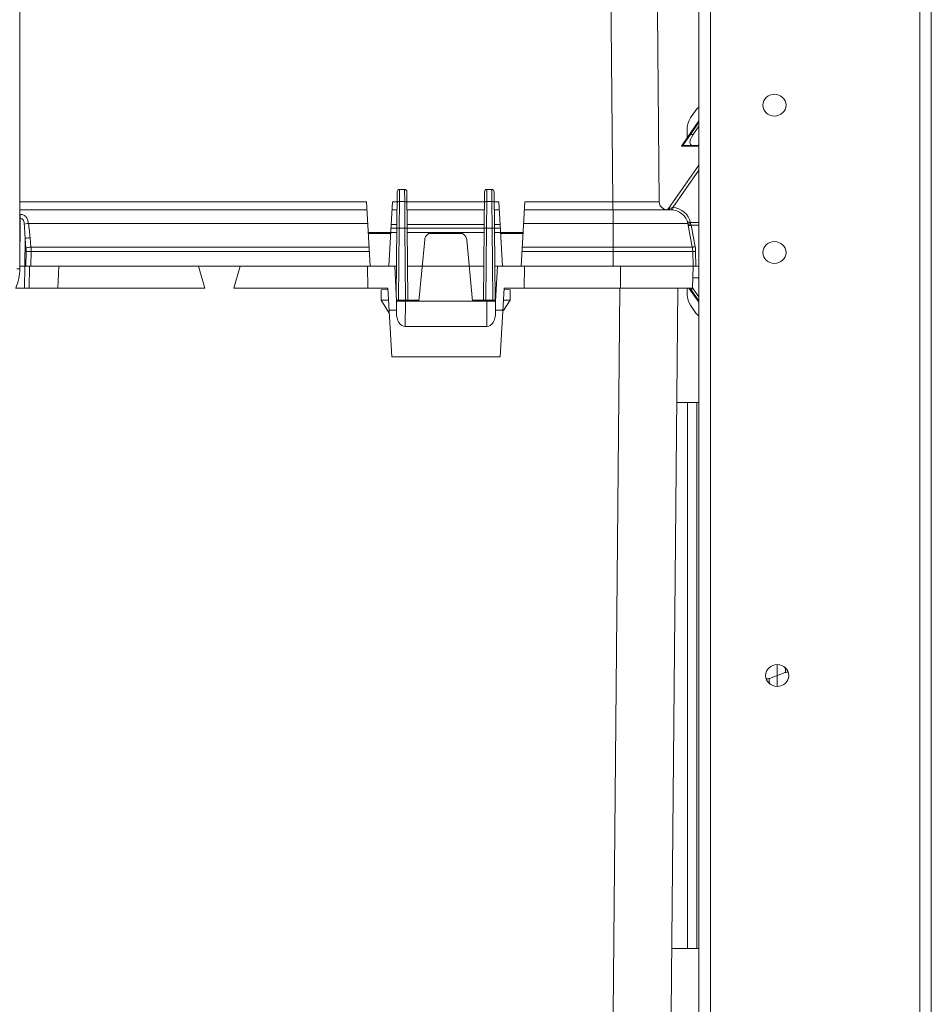
# Model space of a CAD drawing. Units: inches. Extents: x 70 to 212, y 59 to 162.
# Drawn here: x 110 to 121, y 125 to 137 of the extents above; entities that cross this region are included whole.
import ezdxf

# ---------------------------------------------------------------- set-up
doc = ezdxf.new("R2010")
doc.units = ezdxf.units.IN
doc.header["$MEASUREMENT"] = 0
doc.layers.add('Capa 1', color=7, linetype='Continuous')

msp = doc.modelspace()

# ---------------------------------------------------------------- linework, layer by layer
at = {"layer": 'Capa 1', "color": 7, "lineweight": 9}
for points in [[(118.298, 74.4), (118.298, 148.109)], [(118.441, 148.109), (118.441, 74.4)], [(121.008, 74.4), (121.008, 148.109)], [(121.15, 74.4), (121.15, 148.109)], [(109.968, 143.121), (109.968, 133.811)], [(117.243, 134.633), (117.182, 141.163)], [(117.813, 134.633), (117.753, 141.163)], [(118.196, 135.662), (118.262, 135.758)], [(118.262, 135.758), (118.262, 135.758)], [(118.298, 135.626), (118.156, 135.42)], [(118.195, 135.459), (118.298, 135.609)], [(118.196, 135.662), (118.196, 135.662)], [(118.156, 135.535), (118.156, 135.535)], [(118.156, 135.42), (118.156, 135.535)], [(118.195, 135.459), (118.229, 135.459)], [(118.229, 135.459), (118.298, 135.56)], [(118.084, 135.317), (118.156, 135.42)], [(118.156, 135.42), (118.156, 135.42)], [(118.101, 135.325), (118.084, 135.317)], [(118.295, 135.317), (118.084, 135.317)], [(118.101, 135.325), (118.222, 135.325)], [(118.29, 135.325), (118.222, 135.325)], [(118.29, 135.325), (118.298, 135.337)], [(118.29, 135.325), (118.295, 135.317)], [(118.298, 135.321), (118.295, 135.317)], [(118.298, 135.082), (117.926, 134.552)], [(118.298, 135.021), (117.978, 134.565)], [(114.587, 133.475), (114.599, 134.755)], [(114.626, 134.639), (114.628, 134.786)], [(114.688, 134.786), (114.628, 134.786)], [(114.688, 134.786), (114.69, 134.639)], [(114.717, 134.755), (114.729, 133.428)], [(115.656, 133.428), (115.669, 134.755)], [(115.696, 134.639), (115.697, 134.786)], [(115.758, 134.786), (115.697, 134.786)], [(115.758, 134.786), (115.759, 134.639)], [(115.786, 134.755), (115.799, 133.428)], [(114.222, 134.633), (109.968, 134.633)], [(114.266, 133.843), (114.222, 134.633)], [(114.495, 133.843), (114.54, 134.633)], [(114.598, 134.633), (114.54, 134.633)], [(114.623, 134.309), (114.626, 134.639)], [(114.69, 134.639), (114.626, 134.639)], [(114.69, 134.639), (114.693, 134.309)], [(115.667, 134.633), (114.718, 134.633)], [(115.693, 134.309), (115.696, 134.639)], [(115.696, 134.639), (115.759, 134.639)], [(115.759, 134.639), (115.762, 134.309)], [(115.846, 134.633), (115.788, 134.633)], [(115.846, 134.633), (115.89, 133.843)], [(116.12, 133.843), (116.164, 134.633)], [(117.243, 134.633), (116.164, 134.633)], [(117.243, 134.633), (117.243, 134.533)], [(109.968, 134.533), (114.228, 134.533)], [(114.534, 134.533), (114.597, 134.533)], [(114.719, 134.533), (115.667, 134.533)], [(115.789, 134.533), (115.852, 134.533)], [(116.158, 134.533), (117.953, 134.533)], [(117.246, 133.843), (117.246, 134.533)], [(117.941, 134.554), (117.962, 134.561)], [(117.975, 134.532), (117.978, 134.565)], [(109.968, 134.479), (109.974, 134.479)], [(109.974, 134.431), (109.968, 133.856)], [(109.968, 134.431), (109.974, 134.431)], [(109.974, 134.479), (109.974, 134.431)], [(118.188, 134.379), (118.298, 134.379)], [(110.074, 134.367), (114.237, 134.367)], [(114.243, 134.258), (114.519, 134.258)], [(114.518, 134.255), (114.595, 134.255)], [(114.522, 134.311), (114.595, 134.311)], [(114.524, 134.356), (114.595, 134.356)], [(114.615, 133.428), (114.623, 134.309)], [(114.693, 134.309), (114.623, 134.309)], [(114.693, 134.309), (114.701, 133.428)], [(114.721, 134.356), (115.665, 134.356)], [(114.721, 134.311), (115.665, 134.311)], [(114.722, 134.255), (115.016, 134.255)], [(115, 134.245), (115, 134.25)], [(115.041, 134.258), (115.344, 134.258)], [(115.37, 134.255), (115.664, 134.255)], [(115.385, 134.25), (115.385, 134.245)], [(115.685, 133.428), (115.693, 134.309)], [(115.693, 134.309), (115.762, 134.309)], [(115.762, 134.309), (115.77, 133.428)], [(115.79, 134.356), (115.862, 134.356)], [(115.791, 134.311), (115.864, 134.311)], [(115.791, 134.255), (115.867, 134.255)], [(115.867, 134.258), (116.143, 134.258)], [(116.149, 134.367), (118.164, 134.367)], [(118.164, 134.367), (118.218, 134.077)], [(118.199, 134.359), (118.204, 134.346)], [(118.204, 134.346), (118.298, 134.346)], [(118.204, 134.346), (118.253, 134.082)], [(110.033, 134.182), (110.03, 133.843)], [(110.033, 134.182), (110.043, 134.066)], [(110.095, 134.192), (110.105, 134.077)], [(114.244, 134.245), (114.518, 134.245)], [(114.865, 133.414), (114.935, 134.167)], [(114.989, 134.245), (115.397, 134.245)], [(115.521, 133.414), (115.451, 134.167)], [(115.867, 134.245), (116.142, 134.245)], [(110.045, 134.024), (110.043, 133.843)], [(110.105, 134.077), (114.253, 134.077)], [(110.107, 134.024), (110.105, 133.843)], [(110.107, 134.024), (114.256, 134.024)], [(116.13, 134.024), (118.224, 134.024)], [(116.133, 134.077), (118.218, 134.077)], [(118.224, 134.024), (118.227, 133.843)], [(118.259, 134.025), (118.263, 133.843)], [(109.931, 133.811), (109.968, 133.811)], [(109.968, 133.843), (114.591, 133.843)], [(110.031, 133.843), (110.026, 133.575)], [(110.089, 133.843), (110.084, 133.575)], [(110.449, 133.843), (110.434, 133.575)], [(112.238, 133.575), (112.161, 133.843)], [(112.594, 133.575), (112.671, 133.843)], [(114.237, 133.575), (114.234, 133.843)], [(114.567, 133.843), (114.591, 133.414)], [(114.726, 133.843), (115.66, 133.843)], [(115.795, 133.843), (118.298, 133.843)], [(115.803, 133.414), (115.827, 133.843)], [(116.159, 133.843), (116.157, 133.575)], [(117.336, 133.843), (117.336, 133.575)], [(118.227, 133.843), (118.222, 133.575)], [(118.224, 133.7), (118.29, 133.701)], [(118.298, 133.689), (118.29, 133.701)], [(109.916, 133.575), (112.238, 133.575)], [(112.594, 133.575), (114.484, 133.575)], [(114.401, 133.555), (114.48, 133.562)], [(114.401, 133.428), (114.401, 133.555)], [(114.531, 132.731), (114.484, 133.575)], [(115.91, 133.575), (115.863, 132.731)], [(115.909, 133.562), (115.984, 133.555)], [(115.91, 133.575), (118.222, 133.575)], [(115.984, 133.428), (115.984, 133.555)], [(117.148, 114.012), (117.33, 133.575)], [(117.861, 114.012), (118.042, 133.575)], [(118.156, 133.491), (118.156, 133.575)], [(118.298, 133.4), (118.177, 133.575)], [(118.195, 133.566), (118.229, 133.566)], [(118.298, 133.417), (118.195, 133.566)], [(118.298, 133.466), (118.229, 133.566)], [(114.492, 133.428), (114.401, 133.428)], [(114.501, 133.266), (114.401, 133.428)], [(114.589, 133.275), (114.591, 133.414)], [(114.866, 133.428), (114.59, 133.428)], [(114.591, 133.414), (115.803, 133.414)], [(114.695, 133.102), (114.698, 133.414)], [(115.52, 133.428), (115.799, 133.428)], [(115.696, 133.414), (115.699, 133.102)], [(115.804, 133.275), (115.803, 133.414)], [(115.984, 133.428), (115.901, 133.428)], [(115.984, 133.428), (115.904, 133.298)], [(118.156, 133.491), (118.156, 133.491)], [(114.499, 133.303), (114.59, 133.303)], [(115.804, 133.303), (115.894, 133.303)], [(118.196, 133.363), (118.196, 133.364)], [(118.262, 133.268), (118.196, 133.364)], [(118.262, 133.268), (118.262, 133.268)], [(114.695, 133.102), (115.699, 133.102)], [(114.531, 132.731), (115.863, 132.731)], [(118.03, 132.169), (118.298, 132.169)], [(118.159, 132.169), (118.159, 125.471)], [(118.273, 132.169), (118.273, 125.471)], [(119.261, 128.686), (119.261, 128.953)], [(119.165, 128.784), (119.356, 128.855)], [(117.967, 125.471), (118.298, 125.471)]]:
    msp.add_lwpolyline(points, dxfattribs=at)
for points, knots in [([(119.368, 135.819), (119.368, 135.893), (119.304, 135.953), (119.225, 135.953), (119.147, 135.953), (119.083, 135.893), (119.083, 135.819), (119.083, 135.745), (119.147, 135.685), (119.225, 135.685), (119.304, 135.685), (119.368, 135.745), (119.368, 135.819)], [0, 0, 0, 0, 1, 1, 1, 2, 2, 2, 3, 3, 3, 4, 4, 4, 4]), ([(114.598, 134.616), (114.598, 134.622), (114.601, 134.628), (114.606, 134.633), (114.612, 134.637), (114.619, 134.639), (114.626, 134.639)], [0, 0, 0, 0, 1, 1, 1, 2, 2, 2, 2]), ([(114.718, 134.616), (114.718, 134.622), (114.715, 134.628), (114.71, 134.633), (114.704, 134.637), (114.697, 134.639), (114.69, 134.639)], [0, 0, 0, 0, 1, 1, 1, 2, 2, 2, 2]), ([(115.667, 134.616), (115.667, 134.622), (115.671, 134.628), (115.676, 134.633), (115.681, 134.637), (115.689, 134.639), (115.696, 134.639)], [0, 0, 0, 0, 1, 1, 1, 2, 2, 2, 2]), ([(115.788, 134.616), (115.788, 134.622), (115.784, 134.628), (115.779, 134.633), (115.774, 134.637), (115.766, 134.639), (115.759, 134.639)], [0, 0, 0, 0, 1, 1, 1, 2, 2, 2, 2]), ([(117.813, 134.633), (117.813, 134.632), (117.813, 134.633), (117.813, 134.633), (117.811, 134.633), (117.811, 134.633), (117.81, 134.633), (117.81, 134.632), (117.808, 134.633), (117.807, 134.633), (117.805, 134.633), (117.804, 134.633), (117.802, 134.633), (117.798, 134.632), (117.793, 134.632), (117.789, 134.632), (117.782, 134.632), (117.776, 134.632), (117.77, 134.632), (117.762, 134.632), (117.754, 134.632), (117.746, 134.632), (117.736, 134.632), (117.727, 134.632), (117.717, 134.632), (117.706, 134.632), (117.695, 134.632), (117.684, 134.632), (117.671, 134.632), (117.659, 134.632), (117.646, 134.632), (117.617, 134.632), (117.589, 134.632), (117.56, 134.632), (117.527, 134.632), (117.494, 134.632), (117.461, 134.632), (117.425, 134.632), (117.39, 134.632), (117.354, 134.633), (117.317, 134.633), (117.28, 134.633), (117.243, 134.633)], [0, 0, 0, 0, 1, 1, 1, 2, 2, 2, 3, 3, 3, 4, 4, 4, 5, 5, 5, 6, 6, 6, 7, 7, 7, 8, 8, 8, 9, 9, 9, 10, 10, 10, 11, 11, 11, 12, 12, 12, 13, 13, 13, 14, 14, 14, 14]), ([(117.92, 134.533), (117.922, 134.533), (117.924, 134.533), (117.927, 134.534), (117.934, 134.538), (117.939, 134.546), (117.941, 134.554)], [0, 0, 0, 0, 1, 1, 1, 2, 2, 2, 2]), ([(117.926, 134.552), (117.926, 134.552), (117.927, 134.552), (117.927, 134.552), (117.929, 134.552), (117.929, 134.552), (117.93, 134.552), (117.933, 134.552), (117.937, 134.553), (117.941, 134.554)], [0, 0, 0, 0, 1, 1, 1, 2, 2, 2, 3, 3, 3, 3]), ([(117.953, 134.533), (117.957, 134.533), (117.958, 134.537), (117.959, 134.541), (117.962, 134.549), (117.962, 134.554), (117.962, 134.561)], [0, 0, 0, 0, 1, 1, 1, 2, 2, 2, 2]), ([(109.974, 134.479), (109.989, 134.479), (110.004, 134.476), (110.017, 134.469), (110.029, 134.463), (110.04, 134.454), (110.047, 134.444), (110.056, 134.433), (110.061, 134.421), (110.065, 134.408), (110.07, 134.395), (110.072, 134.381), (110.074, 134.367)], [0, 0, 0, 0, 1, 1, 1, 2, 2, 2, 3, 3, 3, 4, 4, 4, 4]), ([(109.974, 134.431), (109.982, 134.431), (109.991, 134.428), (109.998, 134.423), (110.004, 134.418), (110.009, 134.412), (110.012, 134.404), (110.016, 134.397), (110.018, 134.389), (110.02, 134.381), (110.022, 134.373), (110.023, 134.365), (110.023, 134.357)], [0, 0, 0, 0, 1, 1, 1, 2, 2, 2, 3, 3, 3, 4, 4, 4, 4]), ([(118.188, 134.379), (118.188, 134.379), (118.189, 134.378), (118.189, 134.377), (118.19, 134.376), (118.191, 134.375), (118.192, 134.373), (118.195, 134.369), (118.197, 134.364), (118.199, 134.359)], [0, 0, 0, 0, 1, 1, 1, 2, 2, 2, 3, 3, 3, 3]), ([(110.074, 134.367), (110.069, 134.366), (110.064, 134.366), (110.06, 134.365), (110.047, 134.363), (110.035, 134.36), (110.023, 134.357)], [0, 0, 0, 0, 1, 1, 1, 2, 2, 2, 2]), ([(114.595, 134.309), (114.595, 134.31), (114.596, 134.31), (114.597, 134.309), (114.6, 134.309), (114.602, 134.309), (114.603, 134.309), (114.606, 134.31), (114.609, 134.309), (114.613, 134.309), (114.616, 134.309), (114.62, 134.309), (114.623, 134.309)], [0, 0, 0, 0, 1, 1, 1, 2, 2, 2, 3, 3, 3, 4, 4, 4, 4]), ([(114.721, 134.309), (114.721, 134.31), (114.72, 134.31), (114.719, 134.309), (114.716, 134.309), (114.715, 134.309), (114.713, 134.309), (114.71, 134.31), (114.707, 134.309), (114.704, 134.309), (114.7, 134.309), (114.696, 134.309), (114.693, 134.309)], [0, 0, 0, 0, 1, 1, 1, 2, 2, 2, 3, 3, 3, 4, 4, 4, 4]), ([(115.665, 134.309), (115.665, 134.31), (115.666, 134.31), (115.667, 134.309), (115.67, 134.309), (115.671, 134.309), (115.673, 134.309), (115.676, 134.31), (115.679, 134.309), (115.682, 134.309), (115.686, 134.309), (115.689, 134.309), (115.693, 134.309)], [0, 0, 0, 0, 1, 1, 1, 2, 2, 2, 3, 3, 3, 4, 4, 4, 4]), ([(115.791, 134.309), (115.791, 134.31), (115.79, 134.31), (115.789, 134.309), (115.786, 134.309), (115.784, 134.309), (115.782, 134.309), (115.78, 134.31), (115.776, 134.309), (115.773, 134.309), (115.769, 134.309), (115.766, 134.309), (115.762, 134.309)], [0, 0, 0, 0, 1, 1, 1, 2, 2, 2, 3, 3, 3, 4, 4, 4, 4]), ([(118.164, 134.367), (118.165, 134.363), (118.17, 134.361), (118.175, 134.36), (118.184, 134.357), (118.191, 134.358), (118.199, 134.359)], [0, 0, 0, 0, 1, 1, 1, 2, 2, 2, 2]), ([(118.169, 134.34), (118.169, 134.34), (118.169, 134.34), (118.17, 134.34), (118.17, 134.34), (118.171, 134.34), (118.172, 134.34), (118.173, 134.34), (118.174, 134.341), (118.175, 134.341), (118.176, 134.341), (118.178, 134.342), (118.179, 134.342), (118.183, 134.342), (118.187, 134.343), (118.191, 134.343), (118.195, 134.344), (118.2, 134.345), (118.204, 134.346)], [0, 0, 0, 0, 1, 1, 1, 2, 2, 2, 3, 3, 3, 4, 4, 4, 5, 5, 5, 6, 6, 6, 6]), ([(110.095, 134.192), (110.088, 134.192), (110.082, 134.192), (110.076, 134.191), (110.061, 134.189), (110.047, 134.187), (110.033, 134.182)], [0, 0, 0, 0, 1, 1, 1, 2, 2, 2, 2]), ([(119.368, 134.011), (119.368, 134.085), (119.304, 134.145), (119.225, 134.145), (119.147, 134.145), (119.083, 134.085), (119.083, 134.011), (119.083, 133.936), (119.147, 133.877), (119.225, 133.877), (119.304, 133.877), (119.368, 133.936), (119.368, 134.011)], [0, 0, 0, 0, 1, 1, 1, 2, 2, 2, 3, 3, 3, 4, 4, 4, 4]), ([(110.105, 134.077), (110.099, 134.076), (110.093, 134.076), (110.087, 134.075), (110.072, 134.073), (110.057, 134.071), (110.043, 134.066)], [0, 0, 0, 0, 1, 1, 1, 2, 2, 2, 2]), ([(110.107, 134.024), (110.101, 134.024), (110.094, 134.024), (110.088, 134.024), (110.074, 134.025), (110.059, 134.025), (110.045, 134.024)], [0, 0, 0, 0, 1, 1, 1, 2, 2, 2, 2]), ([(118.218, 134.077), (118.218, 134.076), (118.219, 134.077), (118.219, 134.077), (118.22, 134.077), (118.22, 134.077), (118.221, 134.077), (118.222, 134.077), (118.223, 134.078), (118.224, 134.078), (118.226, 134.078), (118.227, 134.078), (118.229, 134.078), (118.232, 134.079), (118.236, 134.08), (118.24, 134.08), (118.245, 134.081), (118.249, 134.081), (118.253, 134.082)], [0, 0, 0, 0, 1, 1, 1, 2, 2, 2, 3, 3, 3, 4, 4, 4, 5, 5, 5, 6, 6, 6, 6]), ([(118.224, 134.024), (118.224, 134.024), (118.224, 134.024), (118.224, 134.024), (118.225, 134.025), (118.226, 134.024), (118.226, 134.024), (118.227, 134.024), (118.228, 134.024), (118.23, 134.024), (118.231, 134.024), (118.233, 134.024), (118.234, 134.024), (118.238, 134.024), (118.242, 134.024), (118.246, 134.025), (118.25, 134.025), (118.255, 134.025), (118.259, 134.025)], [0, 0, 0, 0, 1, 1, 1, 2, 2, 2, 3, 3, 3, 4, 4, 4, 5, 5, 5, 6, 6, 6, 6]), ([(119.403, 128.82), (119.403, 128.894), (119.34, 128.954), (119.261, 128.954), (119.182, 128.954), (119.118, 128.894), (119.118, 128.82), (119.118, 128.746), (119.182, 128.686), (119.261, 128.686), (119.34, 128.686), (119.403, 128.746), (119.403, 128.82)], [0, 0, 0, 0, 1, 1, 1, 2, 2, 2, 3, 3, 3, 4, 4, 4, 4]), ([(119.397, 128.858), (119.391, 128.86), (119.383, 128.861), (119.376, 128.86), (119.369, 128.86), (119.363, 128.858), (119.356, 128.855)], [0, 0, 0, 0, 1, 1, 1, 2, 2, 2, 2]), ([(119.125, 128.781), (119.131, 128.779), (119.138, 128.779), (119.145, 128.779), (119.152, 128.78), (119.159, 128.782), (119.165, 128.784)], [0, 0, 0, 0, 1, 1, 1, 2, 2, 2, 2])]:
    msp.add_open_spline(points, degree=3, knots=knots, dxfattribs=at)
for points in [[(118.298, 135.793), (118.283, 135.783), (118.272, 135.771), (118.262, 135.758)], [(118.196, 135.662), (118.17, 135.624), (118.156, 135.58), (118.156, 135.535)], [(118.101, 135.325), (118.102, 135.326), (118.144, 135.386), (118.195, 135.459)], [(118.229, 135.459), (118.178, 135.386), (118.175, 135.326), (118.222, 135.325)], [(114.628, 134.786), (114.612, 134.786), (114.599, 134.772), (114.599, 134.755)], [(114.717, 134.755), (114.717, 134.772), (114.704, 134.786), (114.688, 134.786)], [(115.697, 134.786), (115.682, 134.786), (115.669, 134.772), (115.669, 134.755)], [(115.786, 134.755), (115.786, 134.772), (115.774, 134.786), (115.758, 134.786)], [(117.813, 134.633), (117.814, 134.577), (117.862, 134.533), (117.92, 134.533)], [(117.885, 134.539), (117.9, 134.533), (117.917, 134.539), (117.926, 134.552)], [(118.164, 134.367), (118.146, 134.463), (118.057, 134.533), (117.953, 134.533)], [(117.962, 134.561), (117.967, 134.562), (117.973, 134.564), (117.978, 134.565)], [(118.197, 134.381), (118.174, 134.48), (118.086, 134.555), (117.978, 134.565)], [(118.154, 134.401), (118.159, 134.388), (118.173, 134.379), (118.188, 134.379)], [(118.198, 134.379), (118.197, 134.38), (118.197, 134.381), (118.197, 134.381)], [(110.023, 134.357), (110.028, 134.299), (110.031, 134.24), (110.033, 134.182)], [(110.074, 134.367), (110.083, 134.309), (110.089, 134.251), (110.095, 134.192)], [(115.041, 134.258), (114.986, 134.258), (114.939, 134.219), (114.935, 134.167)], [(115.451, 134.167), (115.446, 134.219), (115.4, 134.258), (115.344, 134.258)], [(110.045, 134.024), (110.045, 134.038), (110.045, 134.052), (110.043, 134.066)], [(110.107, 134.024), (110.107, 134.042), (110.106, 134.059), (110.105, 134.077)], [(118.224, 134.024), (118.223, 134.042), (118.222, 134.059), (118.218, 134.077)], [(118.259, 134.025), (118.259, 134.044), (118.257, 134.063), (118.253, 134.082)], [(109.918, 133.575), (109.951, 133.649), (109.968, 133.731), (109.968, 133.811)], [(118.222, 133.577), (118.224, 133.574), (118.226, 133.57), (118.229, 133.566)], [(118.156, 133.491), (118.156, 133.446), (118.17, 133.402), (118.196, 133.364)], [(114.589, 133.275), (114.589, 133.179), (114.636, 133.102), (114.695, 133.102)], [(115.699, 133.102), (115.758, 133.102), (115.805, 133.179), (115.804, 133.275)], [(118.262, 133.268), (118.272, 133.254), (118.283, 133.242), (118.298, 133.233)], [(119.361, 128.882), (119.361, 128.897), (119.357, 128.911), (119.35, 128.924)], [(119.356, 128.855), (119.359, 128.864), (119.361, 128.874), (119.361, 128.882)], [(119.165, 128.784), (119.162, 128.775), (119.161, 128.766), (119.161, 128.757)], [(119.161, 128.757), (119.161, 128.743), (119.165, 128.728), (119.171, 128.715)]]:
    msp.add_open_spline(points, degree=3, dxfattribs=at)

doc.saveas('drawing.dxf')
